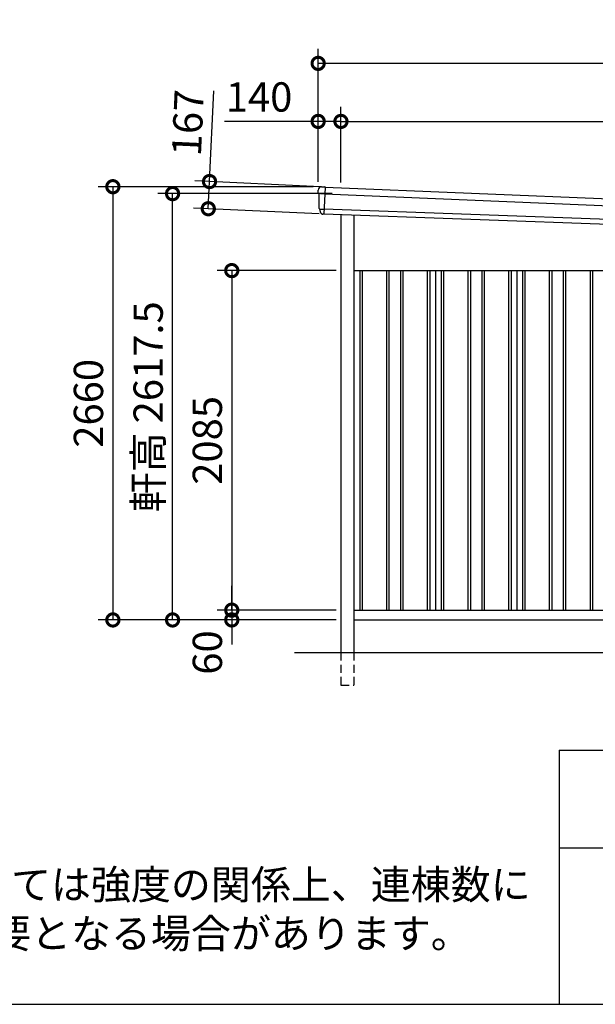
# Model space of a CAD drawing. Extents: x -35008 to -10877, y -2824 to 14162.
# Drawn here: x -20850 to -17314, y -2496 to 3549 of the extents above; entities that cross this region are included whole.
import ezdxf

# ---------------------------------------------------------------- set-up
doc = ezdxf.new("R2010")
doc.units = 0
doc.header["$LTSCALE"] = 20
doc.header["$PDMODE"] = 3
doc.header["$PDSIZE"] = 2
doc.linetypes.add('HIDDEN', pattern=[0.375, 0.25, -0.125])
doc.layers.get('0').update_dxf_attribs({"linetype": 'CONTINUOUS'})
doc.layers.get('DEFPOINTS').update_dxf_attribs({"linetype": 'CONTINUOUS'})
for name, color, linetype in [('仕様書枠', 230, 'CONTINUOUS'), ('寸法', 4, 'CONTINUOUS'), ('破線', 2, 'HIDDEN'), ('細線', 5, 'CONTINUOUS'), ('部品', 7, 'CONTINUOUS'), ('部品1', 7, 'CONTINUOUS'), ('部品１', 7, 'CONTINUOUS'), ('Ｇ．Ｌ', 30, 'CONTINUOUS')]:
    doc.layers.add(name, color=color, linetype=linetype)
doc.styles.add('STYLE1', font='isocp.shx', dxfattribs={"bigfont": 'bigfont.shx'})
doc.styles.add('STYLE2', font='txt')
doc.dimstyles.new('INABA_S60G', dxfattribs={"dimscale": 60, "dimtxt": 3, "dimasz": 2.5, "dimexe": 1.5, "dimexo": 0.5, "dimgap": 1, "dimtad": 3, "dimdec": 1, "dimdsep": 46, "dimtxsty": 'STYLE1', "dimblk1": 'DOTSMALL', "dimblk2": 'DOTSMALL', "dimsah": 1, "dimcen": 0, "dimclrt": 7, "dimadec": 0, "dimazin": 0, "dimtfac": 1, "dimtdec": 4, "dimtix": 1, "dimtmove": 0, "dimatfit": 3, "dimldrblk": 'DOTSMALL', "dimfxl": 1, "dimtolj": 1, "dimtzin": 0, "dimarcsym": 0})

# ---------------------------------------------------------------- blocks, each defined once
blk = doc.blocks.new('_DOTSMALL')
at = {"color": 0, "linetype": 'ByBlock', "ltscale": 50, "const_width": 0.5}
blk.add_lwpolyline([(-0.0625, 0, 1), (0.0625, 0, 1)], format="xyb", close=True, dxfattribs=at)
blk = doc.blocks.new('*D44')
at = {"layer": 'DEFPOINTS', "color": 0, "ltscale": 50}
for p in [(-19016.8, 2924.6), (-19016.8, 2523.6), (-18876.8, 2519.8)]:
    blk.add_point(p, dxfattribs=at)
at = {"layer": '寸法', "color": 0, "lineweight": -2, "ltscale": 50}
for p, q in [((-19016.8, 2553.6), (-19016.8, 3014.6)), ((-18876.8, 2549.8), (-18876.8, 3014.6)), ((-19016.8, 2924.6), (-19593, 2924.6)), ((-18876.8, 2924.6), (-19016.8, 2924.6))]:
    blk.add_line(p, q, dxfattribs=at)
at = {"layer": '寸法', "color": 0, "lineweight": -2, "ltscale": 50, "xscale": 150, "yscale": 150, "zscale": 150, "rotation": 180}
blk.add_blockref('_DOTSMALL', (-19016.8, 2924.6), dxfattribs=at)
at = {"layer": '寸法', "color": 0, "lineweight": -2, "ltscale": 50, "xscale": 150, "yscale": 150, "zscale": 150}
blk.add_blockref('_DOTSMALL', (-18876.8, 2924.6), dxfattribs=at)
at = {"layer": '寸法', "color": 7, "ltscale": 50, "insert": (-19379.9, 3074.6), "char_height": 180, "attachment_point": 5, "style": 'STYLE1'}
blk.add_mtext('\\A1;140', dxfattribs=at)
blk = doc.blocks.new('*D45')
at = {"layer": 'DEFPOINTS', "color": 0, "ltscale": 50}
for p in [(-12601.8, 2924.6), (-18876.8, 2519.8), (-12601.8, 2257)]:
    blk.add_point(p, dxfattribs=at)
at = {"layer": '寸法', "color": 0, "lineweight": -2, "ltscale": 50}
for p, q in [((-18876.8, 2549.8), (-18876.8, 3014.6)), ((-12601.8, 2287), (-12601.8, 3014.6)), ((-18876.8, 2924.6), (-12601.8, 2924.6))]:
    blk.add_line(p, q, dxfattribs=at)
at = {"layer": '寸法', "color": 0, "lineweight": -2, "ltscale": 50, "xscale": 150, "yscale": 150, "zscale": 150, "rotation": 180}
blk.add_blockref('_DOTSMALL', (-18876.8, 2924.6), dxfattribs=at)
at = {"layer": '寸法', "color": 0, "lineweight": -2, "ltscale": 50, "xscale": 150, "yscale": 150, "zscale": 150}
blk.add_blockref('_DOTSMALL', (-12601.8, 2924.6), dxfattribs=at)
at = {"layer": '寸法', "color": 7, "ltscale": 50, "insert": (-15739.3, 3074.6), "char_height": 180, "attachment_point": 5, "style": 'STYLE1'}
blk.add_mtext('\\A1;6275', dxfattribs=at)
blk = doc.blocks.new('*D47')
at = {"layer": 'DEFPOINTS', "color": 0, "ltscale": 50}
for p in [(-19016.8, 3281), (-19016.8, 2523.6), (-12461.8, 2247.6)]:
    blk.add_point(p, dxfattribs=at)
at = {"layer": '寸法', "color": 0, "lineweight": -2, "ltscale": 50}
for p, q in [((-19016.8, 2553.6), (-19016.8, 3371)), ((-12461.8, 2277.6), (-12461.8, 3371)), ((-12461.8, 3281), (-19016.8, 3281))]:
    blk.add_line(p, q, dxfattribs=at)
at = {"layer": '寸法', "color": 0, "lineweight": -2, "ltscale": 50, "xscale": 150, "yscale": 150, "zscale": 150, "rotation": 180}
blk.add_blockref('_DOTSMALL', (-19016.8, 3281), dxfattribs=at)
at = {"layer": '寸法', "color": 0, "lineweight": -2, "ltscale": 50, "xscale": 150, "yscale": 150, "zscale": 150}
blk.add_blockref('_DOTSMALL', (-12461.8, 3281), dxfattribs=at)
at = {"layer": '寸法', "color": 7, "ltscale": 50, "insert": (-15739.3, 3431), "char_height": 180, "attachment_point": 5, "style": 'STYLE1'}
blk.add_mtext('\\A1;6555', dxfattribs=at)
blk = doc.blocks.new('*D48')
at = {"layer": 'DEFPOINTS', "color": 0, "ltscale": 50}
for p in [(-18876.8, -76.4), (-19547.4, -136.4), (-18876.8, -136.4)]:
    blk.add_point(p, dxfattribs=at)
at = {"layer": '寸法', "color": 0, "lineweight": -2, "ltscale": 50}
for p, q in [((-19547.4, -76.4), (-19547.4, 73.6)), ((-18906.8, -76.4), (-19637.4, -76.4)), ((-19547.4, -76.4), (-19547.4, -136.4)), ((-18906.8, -136.4), (-19637.4, -136.4)), ((-19547.4, -136.4), (-19547.4, -286.4))]:
    blk.add_line(p, q, dxfattribs=at)
at = {"layer": '寸法', "color": 0, "lineweight": -2, "ltscale": 50, "xscale": 150, "yscale": 150, "zscale": 150}
for p, rotation in [((-19547.4, -76.4), 270), ((-19547.4, -136.4), 90)]:
    blk.add_blockref('_DOTSMALL', p, dxfattribs=dict(at, rotation=rotation))
at = {"layer": '寸法', "color": 7, "ltscale": 50, "insert": (-19697.4, -336.4), "char_height": 180, "attachment_point": 5, "rotation": 90, "style": 'STYLE1'}
blk.add_mtext('\\A1;60', dxfattribs=at)
blk = doc.blocks.new('*D49')
at = {"layer": 'DEFPOINTS', "color": 0, "ltscale": 50}
for p in [(-18876.8, 2008.6), (-19547.4, -76.4), (-18876.8, -76.4)]:
    blk.add_point(p, dxfattribs=at)
at = {"layer": '寸法', "color": 0, "lineweight": -2, "ltscale": 50}
for p, q in [((-18906.8, 2008.6), (-19637.4, 2008.6)), ((-19547.4, 2008.6), (-19547.4, -76.4)), ((-18906.8, -76.4), (-19637.4, -76.4))]:
    blk.add_line(p, q, dxfattribs=at)
at = {"layer": '寸法', "color": 0, "lineweight": -2, "ltscale": 50, "xscale": 150, "yscale": 150, "zscale": 150}
for p, rotation in [((-19547.4, 2008.6), 90), ((-19547.4, -76.4), 270)]:
    blk.add_blockref('_DOTSMALL', p, dxfattribs=dict(at, rotation=rotation))
at = {"layer": '寸法', "color": 7, "ltscale": 50, "insert": (-19697.4, 966.1), "char_height": 180, "attachment_point": 5, "rotation": 90, "style": 'STYLE1'}
blk.add_mtext('\\A1;2085', dxfattribs=at)
blk = doc.blocks.new('*D50')
at = {"layer": 'DEFPOINTS', "color": 0, "ltscale": 50}
for p in [(-19016.8, 2523.6), (-20277.8, -136.4), (-18876.8, -136.4)]:
    blk.add_point(p, dxfattribs=at)
at = {"layer": '寸法', "color": 0, "lineweight": -2, "ltscale": 50}
for p, q in [((-19046.8, 2523.6), (-20367.8, 2523.6)), ((-20277.8, 2523.6), (-20277.8, -136.4)), ((-18906.8, -136.4), (-20367.8, -136.4))]:
    blk.add_line(p, q, dxfattribs=at)
at = {"layer": '寸法', "color": 0, "lineweight": -2, "ltscale": 50, "xscale": 150, "yscale": 150, "zscale": 150}
for p, rotation in [((-20277.8, 2523.6), 90), ((-20277.8, -136.4), 270)]:
    blk.add_blockref('_DOTSMALL', p, dxfattribs=dict(at, rotation=rotation))
at = {"layer": '寸法', "color": 7, "ltscale": 50, "insert": (-20427.8, 1193.6), "char_height": 180, "attachment_point": 5, "rotation": 90, "style": 'STYLE1'}
blk.add_mtext('\\A1;2660', dxfattribs=at)
blk = doc.blocks.new('*D51')
at = {"layer": 'DEFPOINTS', "color": 0, "ltscale": 50}
for p in [(-19911, 2481.1), (-18900, 2481.1), (-18876.8, -136.4)]:
    blk.add_point(p, dxfattribs=at)
at = {"layer": '寸法', "color": 0, "lineweight": -2, "ltscale": 50}
for p, q in [((-18930, 2481.1), (-20001, 2481.1)), ((-19911, -136.4), (-19911, 2481.1)), ((-18906.8, -136.4), (-20001, -136.4))]:
    blk.add_line(p, q, dxfattribs=at)
at = {"layer": '寸法', "color": 0, "lineweight": -2, "ltscale": 50, "xscale": 150, "yscale": 150, "zscale": 150}
for p, rotation in [((-19911, 2481.1), 90), ((-19911, -136.4), 270)]:
    blk.add_blockref('_DOTSMALL', p, dxfattribs=dict(at, rotation=rotation))
at = {"layer": '寸法', "color": 7, "ltscale": 50, "insert": (-20061, 1172.3), "char_height": 180, "attachment_point": 5, "rotation": 90, "style": 'STYLE1'}
blk.add_mtext('\\A1;軒高 2617.5', dxfattribs=at)
blk = doc.blocks.new('*D52')
at = {"layer": 'DEFPOINTS', "color": 0, "ltscale": 50}
for p in [(-18972.2, 2522.5), (-19691.7, 2388.5), (-18979.9, 2355.7)]:
    blk.add_point(p, dxfattribs=at)
at = {"layer": '寸法', "color": 0, "lineweight": -2, "ltscale": 50}
for p, q in [((-19684, 2555.3), (-19658.3, 3112.7)), ((-19002.2, 2523.9), (-19773.9, 2559.5)), ((-19691.7, 2388.5), (-19684, 2555.3)), ((-19009.9, 2357), (-19781.6, 2392.7))]:
    blk.add_line(p, q, dxfattribs=at)
at = {"layer": '寸法', "color": 0, "lineweight": -2, "ltscale": 50, "xscale": 150, "yscale": 150, "zscale": 150}
for p, rotation in [((-19684, 2555.3), 87.35641500790469), ((-19691.7, 2388.5), 267.3564150079047)]:
    blk.add_blockref('_DOTSMALL', p, dxfattribs=dict(at, rotation=rotation))
at = {"layer": '寸法', "color": 7, "ltscale": 50, "insert": (-19817.5, 2915.9), "char_height": 180, "attachment_point": 5, "rotation": 87.35642, "style": 'STYLE1'}
blk.add_mtext('\\A1;167', dxfattribs=at)

msp = doc.modelspace()

# ---------------------------------------------------------------- linework, layer by layer
at = {"layer": '仕様書枠', "ltscale": 50}
for p, q in [((-17536.82, -936.4), (-17536.82, -2496.4)), ((-17536.82, -936.4), (-10876.82, -936.4)), ((-17536.82, -1536.4), (-15316.82, -1536.4)), ((-35007.62, -2496.4), (-10876.82, -2496.4))]:
    msp.add_line(p, q, dxfattribs=at)
at = {"layer": '破線', "ltscale": 10}
for p, q in [((-18876.81, -336.4), (-18876.81, -536.4)), ((-18796.81, -336.4), (-18796.81, -536.4)), ((-18876.81, -536.4), (-18796.81, -536.4))]:
    msp.add_line(p, q, dxfattribs=at)
at = {"layer": '細線'}
for p, q in [((-18977.01, 2479.89), (-18992.12, 2480.55)), ((-18974.48, 2521.68), (-18981.76, 2355.25)), ((-18992.31, 2386.04), (-18981.14, 2385.56))]:
    msp.add_line(p, q, dxfattribs=at)
at = {"layer": '細線', "ltscale": 50}
for p, q in [((-18977.01, 2479.89), (-12506.09, 2210.51)), ((-12508.32, 2148.55), (-18981.14, 2385.56)), ((-18761.81, 2008.6), (-18761.81, -76.4)), ((-18746.81, 2008.6), (-18746.81, -76.4)), ((-18596.81, 2008.6), (-18596.81, -76.4)), ((-18581.81, 2008.6), (-18581.81, -76.4)), ((-18511.81, 2008.6), (-18511.81, -76.4)), ((-18496.81, 2008.6), (-18496.81, -76.4)), ((-18346.81, 2008.6), (-18346.81, -76.4)), ((-18331.81, 2008.6), (-18331.81, -76.4)), ((-18261.81, 2008.6), (-18261.81, -76.4)), ((-18246.81, 2008.6), (-18246.81, -76.4)), ((-18096.81, 2008.6), (-18096.81, -76.4)), ((-18081.81, 2008.6), (-18081.81, -76.4)), ((-18011.81, 2008.6), (-18011.81, -76.4)), ((-17996.81, 2008.6), (-17996.81, -76.4)), ((-17846.81, 2008.6), (-17846.81, -76.4)), ((-17831.81, 2008.6), (-17831.81, -76.4)), ((-17761.81, 2008.6), (-17761.81, -76.4)), ((-17746.81, 2008.6), (-17746.81, -76.4)), ((-17596.81, 2008.6), (-17596.81, -76.4)), ((-17581.81, 2008.6), (-17581.81, -76.4)), ((-17511.81, 2008.6), (-17511.81, -76.4)), ((-17496.81, 2008.6), (-17496.81, -76.4)), ((-17346.81, 2008.6), (-17346.81, -76.4)), ((-17331.81, 2008.6), (-17331.81, -76.4))]:
    msp.add_line(p, q, dxfattribs=at)
at = {"layer": '細線'}
for points, knots in [([(-18992.23, 2480.55), (-18993.69, 2480.62), (-18995.12, 2480.68), (-18997.24, 2480.78), (-18997.94, 2480.81), (-18998.98, 2480.86), (-18999.33, 2480.87), (-19000.02, 2480.9), (-19000.35, 2480.92), (-19002.02, 2480.99), (-19003.29, 2481.04), (-19005.08, 2481.12), (-19005.66, 2481.15), (-19006.79, 2481.2), (-19007.33, 2481.22), (-19008.88, 2481.29), (-19009.79, 2481.33), (-19010.99, 2481.38), (-19011.36, 2481.4), (-19012.05, 2481.43), (-19012.36, 2481.44), (-19013.19, 2481.48), (-19013.61, 2481.49), (-19014.03, 2481.51), (-19014.14, 2481.51), (-19014.29, 2481.52), (-19014.32, 2481.52), (-19014.32, 2481.52)], [0, 0, 0, 0, 0.125, 0.125, 0.1875, 0.1875, 0.21875, 0.21875, 0.25, 0.25, 0.375, 0.375, 0.4375, 0.4375, 0.5, 0.5, 0.625, 0.625, 0.6875, 0.6875, 0.75, 0.75, 0.875, 0.875, 0.9375, 0.9375, 1, 1, 1, 1]), ([(-19006.96, 2386.68), (-19006.95, 2386.68), (-19006.95, 2386.68), (-19006.94, 2386.68), (-19006.94, 2386.68), (-19006.92, 2386.68), (-19006.9, 2386.68), (-19006.82, 2386.67), (-19006.75, 2386.67), (-19006.56, 2386.66), (-19006.44, 2386.65), (-19006.16, 2386.64), (-19005.99, 2386.63), (-19005.44, 2386.61), (-19004.99, 2386.58), (-19004.19, 2386.55), (-19003.9, 2386.54), (-19003.29, 2386.51), (-19002.97, 2386.5), (-19001.96, 2386.45), (-19001.22, 2386.42), (-19000.03, 2386.37), (-18999.62, 2386.35), (-18998.77, 2386.31), (-18998.34, 2386.3), (-18997.03, 2386.24), (-18996.11, 2386.2), (-18994.7, 2386.14), (-18994.22, 2386.12), (-18993.51, 2386.09), (-18993.27, 2386.08), (-18992.91, 2386.07), (-18992.79, 2386.06), (-18992.55, 2386.05), (-18992.42, 2386.05), (-18992.31, 2386.04)], [0, 0, 0, 0, 0.015625, 0.015625, 0.03125, 0.03125, 0.0625, 0.0625, 0.125, 0.125, 0.1875, 0.1875, 0.25, 0.25, 0.375, 0.375, 0.4375, 0.4375, 0.5, 0.5, 0.625, 0.625, 0.6875, 0.6875, 0.75, 0.75, 0.875, 0.875, 0.9375, 0.9375, 0.96875, 0.96875, 0.984375, 0.984375, 1, 1, 1, 1])]:
    msp.add_open_spline(points, degree=3, knots=knots, dxfattribs=at)
msp.add_open_spline([(-18992.12, 2480.55), (-18992.15, 2480.55), (-18992.19, 2480.55), (-18992.23, 2480.55)], degree=3, dxfattribs=at)
at = {"layer": '部品', "ltscale": 50}
for p, q in [((-18974.48, 2521.68), (-12505.24, 2252.38)), ((-12510.17, 2117.71), (-18981.76, 2355.25))]:
    msp.add_line(p, q, dxfattribs=at)
at = {"layer": '部品1'}
for p, q in [((-19012.77, 2481.03), (-19014.32, 2481.52)), ((-18990.92, 2523), (-18975.14, 2522.31)), ((-19006.96, 2386.68), (-19008.51, 2387.17)), ((-18982.47, 2354.67), (-18983.79, 2354.73))]:
    msp.add_line(p, q, dxfattribs=at)
at = {"layer": '部品1', "ltscale": 50}
for p, q in [((-18876.81, 2351.39), (-18876.81, -336.4)), ((-18796.81, 2348.46), (-18796.81, -336.4)), ((-18796.81, 2008.6), (-12601.81, 2008.6)), ((-18796.81, -76.4), (-12601.81, -76.4)), ((-18796.81, -136.4), (-12601.81, -136.4))]:
    msp.add_line(p, q, dxfattribs=at)
at = {"layer": '部品1'}
for centre, radius, start, end in [((-18996.24, 2503.22), 20, 87.495816, 180.495816), ((-19013.57, 2483.9), 2.5, 180.496074, 252.495716), ((-19013.57, 2483.9), 2.5, 180.495816, 252.495816), ((-19013.52, 2478.64), 2.5, 0.515052, 72.495688), ((-18975.17, 2521.62), 0.7, 5.709026, 87.495816), ((-19007.75, 2389.56), 2.5, 180.495891, 252.495991), ((-19007.75, 2389.56), 2.5, 180.495816, 252.495816), ((-19007.71, 2384.3), 2.5, 0.50933, 72.495078)]:
    msp.add_arc(centre, radius, start, end, dxfattribs=at)
for points in [[(-19016.07, 2483.88), (-19016.12, 2490.26), (-19016.18, 2496.65), (-19016.24, 2503.04)], [(-19014.32, 2481.52), (-19014.32, 2481.52), (-19014.32, 2481.52), (-19014.32, 2481.52)], [(-19011.02, 2478.67), (-19011.02, 2478.67), (-19011.02, 2478.67), (-19011.02, 2478.67)], [(-19010.25, 2389.54), (-19010.51, 2419.23), (-19010.77, 2448.97), (-19011.02, 2478.67)], [(-19008.51, 2387.17), (-19008.51, 2387.17), (-19008.51, 2387.17), (-19008.51, 2387.17)], [(-19005.12, 2374.44), (-19005.15, 2377.73), (-19005.18, 2381.03), (-19005.21, 2384.32)], [(-19005.21, 2384.32), (-19005.21, 2384.32), (-19005.21, 2384.32), (-19005.21, 2384.32)]]:
    msp.add_open_spline(points, degree=3, dxfattribs=at)
for points, knots in [([(-18995.36, 2523.2), (-18995.36, 2523.2), (-18995.33, 2523.2), (-18995.22, 2523.19), (-18995.13, 2523.19), (-18994.91, 2523.18), (-18994.77, 2523.17), (-18994.45, 2523.16), (-18994.26, 2523.15), (-18993.85, 2523.13), (-18993.63, 2523.12), (-18993.14, 2523.1), (-18992.89, 2523.09), (-18992.35, 2523.07), (-18992.07, 2523.05), (-18991.5, 2523.03), (-18991.21, 2523.02), (-18990.92, 2523)], [0, 0, 0, 0, 0.125, 0.125, 0.25, 0.25, 0.375, 0.375, 0.5, 0.5, 0.625, 0.625, 0.75, 0.75, 0.875, 0.875, 1, 1, 1, 1]), ([(-19005.12, 2374.44), (-19005.12, 2373.86), (-19005.09, 2373.27), (-19004.97, 2372.06), (-19004.88, 2371.45), (-19004.64, 2370.22), (-19004.5, 2369.6), (-19004.23, 2368.7), (-19004.14, 2368.4), (-19003.98, 2367.95), (-19003.93, 2367.8), (-19003.82, 2367.51), (-19003.77, 2367.37), (-19003.58, 2366.91), (-19003.45, 2366.6), (-19003.17, 2365.99), (-19003.03, 2365.69), (-19002.57, 2364.8), (-19002.23, 2364.23), (-19001.51, 2363.13), (-19001.13, 2362.6), (-19000.51, 2361.83), (-19000.3, 2361.58), (-18999.87, 2361.09), (-18999.64, 2360.85), (-18999.29, 2360.49), (-18999.17, 2360.38), (-18998.94, 2360.14), (-18998.82, 2360.03), (-18998.45, 2359.69), (-18998.2, 2359.48), (-18997.7, 2359.06), (-18997.45, 2358.85), (-18996.93, 2358.46), (-18996.66, 2358.27), (-18995.86, 2357.72), (-18995.31, 2357.39), (-18994.46, 2356.92), (-18994.17, 2356.77), (-18993.59, 2356.49), (-18993.29, 2356.35), (-18992.71, 2356.1), (-18992.42, 2355.99), (-18991.85, 2355.77), (-18991.56, 2355.67), (-18990.97, 2355.48), (-18990.68, 2355.39), (-18990.09, 2355.23), (-18989.79, 2355.16), (-18988.95, 2354.97), (-18988.4, 2354.87), (-18987.85, 2354.8)], [0, 0, 0, 0, 0.05899682, 0.05899682, 0.11799363, 0.11799363, 0.17699045, 0.17699045, 0.20648885, 0.20648885, 0.22123806, 0.22123806, 0.23598726, 0.23598726, 0.26824894, 0.26824894, 0.30051062, 0.30051062, 0.36503398, 0.36503398, 0.42955734, 0.42955734, 0.46181902, 0.46181902, 0.4940807, 0.4940807, 0.5104051, 0.5104051, 0.52672951, 0.52672951, 0.55937831, 0.55937831, 0.59202712, 0.59202712, 0.62467592, 0.62467592, 0.68997353, 0.68997353, 0.72262233, 0.72262233, 0.75527114, 0.75527114, 0.78586224, 0.78586224, 0.81645335, 0.81645335, 0.84704446, 0.84704446, 0.87763557, 0.87763557, 0.93435387, 0.93435387, 0.93435387, 0.93435387]), ([(-18986.7, 2354.75), (-18986.92, 2354.74), (-18987.13, 2354.74), (-18987.52, 2354.76), (-18987.7, 2354.78), (-18987.85, 2354.8)], [0, 0, 0, 0, 0.5, 0.5, 1, 1, 1, 1]), ([(-18983.79, 2354.73), (-18984.31, 2354.75), (-18984.82, 2354.76), (-18985.56, 2354.76), (-18985.81, 2354.76), (-18986.27, 2354.76), (-18986.49, 2354.75), (-18986.7, 2354.75)], [0, 0, 0, 0, 0.5, 0.5, 0.75, 0.75, 1, 1, 1, 1]), ([(-18981.76, 2355.25), (-18981.79, 2355.08), (-18981.88, 2354.93), (-18982.14, 2354.72), (-18982.31, 2354.66), (-18982.47, 2354.67)], [0, 0, 0, 0, 0.5, 0.5, 1, 1, 1, 1])]:
    msp.add_open_spline(points, degree=3, knots=knots, dxfattribs=at)
at = {"layer": '部品１', "ltscale": 50}
for p, q in [((-18296.81, 2008.6), (-18296.81, -76.4)), ((-17796.81, 2008.6), (-17796.81, -76.4))]:
    msp.add_line(p, q, dxfattribs=at)
at = {"layer": 'Ｇ．Ｌ', "color": 30, "ltscale": 50}
msp.add_line((-19161.81, -336.4), (-12301.81, -336.4), dxfattribs=at)

# ---------------------------------------------------------------- texts
at = {"layer": '部品1', "ltscale": 50, "insert": (-24095.97, -1671.36), "char_height": 180, "width": 6670.673, "attachment_point": 1, "style": 'STYLE2'}
msp.add_mtext('※多雪地域・豪雪地域においては強度の関係上、連棟数に\\P\u3000応じて間仕切壁･耐力壁が必要となる場合があります。', dxfattribs=at)

# ---------------------------------------------------------------- dimensions: what is measured, and where the dimension line sits
at = {"layer": '寸法', "ltscale": 50}
for base, p1, p2, picture, middle in [((-19016.81, 3281.04), (-12461.81, 2247.6), (-19016.81, 2523.6), '*D47', (-15739.31, 3431.04)), ((-12601.81, 2924.61), (-18876.81, 2519.79), (-12601.81, 2256.99), '*D45', (-15739.31, 3074.63))]:
    dim = msp.add_linear_dim(base=base, p1=p1, p2=p2, dimstyle='INABA_S60G', dxfattribs=at)
    dim.commit()
    dim.dimension.update_dxf_attribs({"geometry": picture, "text_midpoint": middle})
dim = msp.add_linear_dim(base=(-19016.81, 2924.61), p1=(-18876.81, 2519.79), p2=(-19016.81, 2523.6), dimstyle='INABA_S60G', dxfattribs=at)
dim.commit()
dim.dimension.update_dxf_attribs({"geometry": '*D44', "text_midpoint": (-19379.88, 2924.61), "dimtype": 160})
dim = msp.add_linear_dim(base=(-19691.74, 2388.52), p1=(-18972.19, 2522.48), p2=(-18979.9, 2355.65), angle=87.356415, dimstyle='INABA_S60G', dxfattribs=at)
dim.commit()
dim.dimension.update_dxf_attribs({"geometry": '*D52', "text_midpoint": (-19667.71, 2908.97), "dimtype": 160})
for base, p1, p2, picture, middle in [((-20277.81, -136.4), (-19016.81, 2523.6), (-18876.81, -136.4), '*D50', (-20427.83, 1193.6)), ((-19547.37, -76.4), (-18876.81, 2008.6), (-18876.81, -76.4), '*D49', (-19697.39, 966.1))]:
    dim = msp.add_linear_dim(base=base, p1=p1, p2=p2, angle=90, dimstyle='INABA_S60G', dxfattribs=at)
    dim.commit()
    dim.dimension.update_dxf_attribs({"geometry": picture, "text_midpoint": middle})
dim = msp.add_linear_dim(base=(-19911.01, 2481.1), p1=(-18876.81, -136.4), p2=(-18900.01, 2481.1), angle=90, text='軒高 <>', dimstyle='INABA_S60G', dxfattribs=at)
dim.commit()
dim.dimension.update_dxf_attribs({"geometry": '*D51', "text_midpoint": (-19911.01, 1172.35), "dimtype": 160})
dim = msp.add_linear_dim(base=(-19547.37, -136.4), p1=(-18876.81, -76.4), p2=(-18876.81, -136.4), angle=90, dimstyle='INABA_S60G', override={"dimtmove": 1}, dxfattribs=at)
dim.commit()
dim.dimension.update_dxf_attribs({"geometry": '*D48', "text_midpoint": (-19547.37, -336.4), "dimtype": 160})

doc.saveas('drawing.dxf')
